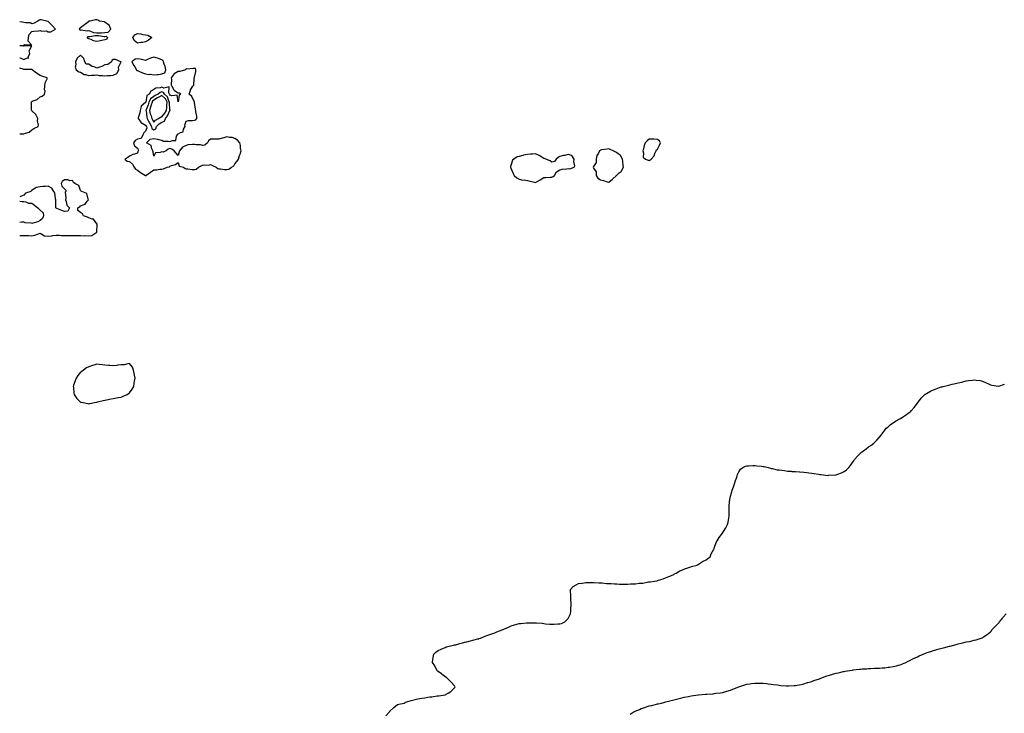
# Model space of a CAD drawing. Units: inches. Extents: x 889283 to 891923, y 7266218 to 7268858.
# Drawn here: x 889283 to 890495, y 7267959 to 7268814 of the extents above; entities that cross this region are included whole.
import ezdxf

# ---------------------------------------------------------------- set-up
doc = ezdxf.new("R2010")
doc.units = ezdxf.units.IN
doc.header["$MEASUREMENT"] = 0
doc.layers.add('Contour_88927266', color=7, linetype='Continuous', true_color=0xbd214b)

msp = doc.modelspace()

# ---------------------------------------------------------------- linework, layer by layer
at = {"layer": 'Contour_88927266'}
for points in [[(889288, 7268782.1, 3321), (889289.1, 7268782.9, 3321), (889297.5, 7268782.5, 3321), (889293.4, 7268787.2, 3321), (889293.7, 7268791.9, 3321), (889294.5, 7268795.5, 3321), (889298, 7268798.9, 3321), (889300.4, 7268799.6, 3321), (889306, 7268799.8, 3321), (889308, 7268800.3, 3321), (889310.3, 7268799.7, 3321), (889315.9, 7268799.8, 3321), (889318, 7268798.8, 3321), (889321.4, 7268798.6, 3321), (889327.2, 7268801.9, 3321), (889322.8, 7268806.6, 3321), (889318, 7268811.3, 3321), (889317.5, 7268811.4, 3321), (889315.8, 7268811.9, 3321), (889309.6, 7268813.5, 3321), (889308, 7268813.6, 3321), (889306.8, 7268813.2, 3321), (889305.3, 7268811.9, 3321), (889300.8, 7268809.2, 3321), (889298, 7268808.7, 3321), (889295.7, 7268809.6, 3321), (889290.2, 7268809.8, 3321), (889288, 7268810.3, 3321), (889286.6, 7268810.4, 3321), (889283, 7268811.1, 3321)], [(889283, 7268782, 3321), (889287.9, 7268782.1, 3321), (889288, 7268782.1, 3321)], [(889288, 7268764.5, 3321), (889292.6, 7268766.5, 3321), (889293.9, 7268766.1, 3321), (889293.5, 7268767.4, 3321), (889295.6, 7268771.9, 3321), (889294.7, 7268775.3, 3321), (889297.8, 7268781.6, 3321), (889288.6, 7268781.4, 3321), (889288, 7268781.7, 3321), (889287.3, 7268781.2, 3321), (889283, 7268781.4, 3321)], [(889283, 7268766.3, 3321), (889283.4, 7268766.6, 3321), (889288, 7268764.5, 3321)], [(889298, 7268678.1, 3321), (889300.5, 7268679.5, 3321), (889305.7, 7268681.9, 3321), (889306.3, 7268683.7, 3321), (889305.1, 7268689, 3321), (889305.5, 7268691.9, 3321), (889302.9, 7268696.8, 3321), (889298, 7268701.3, 3321), (889297.8, 7268701.7, 3321), (889297.8, 7268701.9, 3321), (889297.6, 7268702.3, 3321), (889297.5, 7268711.3, 3321), (889297.1, 7268711.9, 3321), (889297.5, 7268712.5, 3321), (889298, 7268712.7, 3321), (889299.7, 7268713.6, 3321), (889304.5, 7268715.5, 3321), (889308, 7268718.6, 3321), (889310.5, 7268719.5, 3321), (889313.7, 7268721.9, 3321), (889314.5, 7268725.5, 3321), (889313.6, 7268727.4, 3321), (889313.9, 7268731.9, 3321), (889314.2, 7268735.8, 3321), (889316.8, 7268740.6, 3321), (889317, 7268741.9, 3321), (889310.3, 7268744.1, 3321), (889308, 7268744.8, 3321), (889303.7, 7268747.6, 3321), (889298.2, 7268751.9, 3321), (889298.2, 7268752.1, 3321), (889298, 7268752.2, 3321), (889297.8, 7268752.1, 3321), (889288.5, 7268752.4, 3321), (889288, 7268752.3, 3321), (889287.2, 7268752.7, 3321), (889283, 7268754.1, 3321)], [(889283, 7268673, 3321), (889286.8, 7268673.1, 3321), (889288, 7268673, 3321), (889290, 7268673.9, 3321), (889294.8, 7268675.1, 3321), (889298, 7268678.1, 3321)], [(889378, 7268551.9, 3321), (889378.1, 7268551.9, 3321), (889378.1, 7268551.9, 3321), (889378.1, 7268552, 3321), (889378.3, 7268561.7, 3321), (889378.3, 7268561.9, 3321), (889378.2, 7268562, 3321), (889378, 7268562.1, 3321), (889374, 7268567.8, 3321), (889372.1, 7268567.9, 3321), (889368, 7268569.5, 3321), (889366.3, 7268570.2, 3321), (889361.4, 7268571.9, 3321), (889360.5, 7268574.4, 3321), (889358, 7268576.2, 3321), (889354.6, 7268578.5, 3321), (889354.5, 7268581.9, 3321), (889357, 7268583, 3321), (889358, 7268584.2, 3321), (889362.2, 7268586.1, 3321), (889363.6, 7268586.3, 3321), (889366.2, 7268590.1, 3321), (889367.7, 7268591.9, 3321), (889367.4, 7268592.6, 3321), (889365.7, 7268599.6, 3321), (889359.4, 7268601.9, 3321), (889358.7, 7268602.6, 3321), (889358, 7268603.2, 3321), (889355.6, 7268609.5, 3321), (889351, 7268611.9, 3321), (889349.3, 7268613.1, 3321), (889348, 7268615.4, 3321), (889344.9, 7268615.1, 3321), (889342.4, 7268616.3, 3321), (889338, 7268616.2, 3321), (889335.4, 7268614.5, 3321), (889334.2, 7268611.9, 3321), (889334.8, 7268608.7, 3321), (889338, 7268605.3, 3321), (889340, 7268603.8, 3321), (889339.7, 7268601.9, 3321), (889338.9, 7268601.1, 3321), (889339.8, 7268593.7, 3321), (889339.3, 7268591.9, 3321), (889340.3, 7268589.7, 3321), (889341.1, 7268585, 3321), (889344.5, 7268581.9, 3321), (889342.2, 7268577.7, 3321), (889338, 7268577.3, 3321), (889334.9, 7268578.8, 3321), (889328.8, 7268581.1, 3321), (889328, 7268581.5, 3321), (889327.8, 7268581.6, 3321), (889327.5, 7268581.9, 3321), (889327.6, 7268582.4, 3321), (889327.4, 7268591.3, 3321), (889327.5, 7268591.9, 3321), (889327.2, 7268592.8, 3321), (889326.4, 7268600.2, 3321), (889324.9, 7268601.9, 3321), (889322.4, 7268606.2, 3321), (889318, 7268608.4, 3321), (889314.3, 7268608.2, 3321), (889312, 7268608, 3321), (889308, 7268607.7, 3321), (889303.1, 7268606.8, 3321), (889302.1, 7268606, 3321), (889298, 7268603.4, 3321), (889297.3, 7268602.7, 3321), (889296.6, 7268601.9, 3321), (889290, 7268600, 3321), (889288, 7268597.6, 3321), (889284, 7268595.9, 3321), (889283, 7268595.5, 3321)], [(889283, 7268590.3, 3321), (889285.9, 7268589.8, 3321), (889288, 7268589.8, 3321), (889290.6, 7268589.3, 3321), (889293.9, 7268587.8, 3321), (889298, 7268587.5, 3321), (889301.4, 7268585.2, 3321), (889305.2, 7268581.9, 3321), (889306.7, 7268580.6, 3321), (889308, 7268579.2, 3321), (889311.8, 7268575.7, 3321), (889312.5, 7268571.9, 3321), (889311.2, 7268568.8, 3321), (889308, 7268566.2, 3321), (889305.3, 7268564.6, 3321), (889299.3, 7268563.2, 3321), (889298, 7268562.7, 3321), (889297, 7268563, 3321), (889289.6, 7268563.5, 3321), (889288, 7268564.2, 3321), (889285.7, 7268564.3, 3321), (889283, 7268564, 3321)], [(889283, 7268548, 3321), (889284.1, 7268547.9, 3321), (889288, 7268547.9, 3321), (889292.3, 7268547.7, 3321), (889293.8, 7268547.7, 3321), (889298, 7268547.5, 3321), (889301.7, 7268548.3, 3321), (889306, 7268549.9, 3321), (889308, 7268550.5, 3321), (889310.4, 7268549.5, 3321), (889313.7, 7268547.5, 3321), (889318, 7268546.8, 3321), (889322.5, 7268547.4, 3321), (889323.8, 7268547.7, 3321), (889328, 7268548.3, 3321), (889331.9, 7268548.1, 3321), (889333.9, 7268547.8, 3321), (889338, 7268547.6, 3321), (889342.4, 7268547.6, 3321), (889343.8, 7268547.7, 3321), (889348, 7268547.8, 3321), (889352.3, 7268547.7, 3321), (889354, 7268547.8, 3321), (889358, 7268547.7, 3321), (889362.4, 7268547.5, 3321), (889363.7, 7268547.6, 3321), (889368, 7268547.3, 3321), (889371.9, 7268548, 3321), (889378, 7268551.9, 3321), (889378, 7268551.9, 3321)], [(889733.6, 7267956.3, 3320), (889738, 7267961.2, 3320), (889738.5, 7267961.5, 3320), (889738.8, 7267961.9, 3320), (889743.5, 7267966.4, 3320), (889748, 7267970.2, 3320), (889749.5, 7267970.5, 3320), (889756.1, 7267971.9, 3320), (889757.3, 7267972.7, 3320), (889758, 7267972.9, 3320), (889759.4, 7267973.3, 3320), (889764.7, 7267975.2, 3320), (889768, 7267975.8, 3320), (889773, 7267977, 3320), (889773.1, 7267977, 3320), (889778, 7267977.8, 3320), (889781.6, 7267978.4, 3320), (889785.3, 7267979.1, 3320), (889788, 7267979.6, 3320), (889790.2, 7267979.7, 3320), (889796.8, 7267980.7, 3320), (889798, 7267980.8, 3320), (889799.1, 7267980.8, 3320), (889806.7, 7267981.9, 3320), (889807.6, 7267982.4, 3320), (889808, 7267982.7, 3320), (889810.4, 7267984.2, 3320), (889813.8, 7267986.2, 3320), (889818, 7267990.6, 3320), (889818.8, 7267991.2, 3320), (889819.2, 7267991.9, 3320), (889818.6, 7267992.5, 3320), (889818, 7267993.2, 3320), (889813.9, 7267997.8, 3320), (889809.9, 7268001.9, 3320), (889808.9, 7268002.8, 3320), (889808, 7268003.4, 3320), (889803.2, 7268007.1, 3320), (889802.1, 7268007.9, 3320), (889798, 7268010.7, 3320), (889797.4, 7268011.3, 3320), (889796.7, 7268011.9, 3320), (889795.2, 7268014.8, 3320), (889793.8, 7268017.7, 3320), (889791, 7268021.9, 3320), (889791.6, 7268025.5, 3320), (889791.8, 7268028.1, 3320), (889792.6, 7268031.9, 3320), (889795.4, 7268034.5, 3320), (889798, 7268036.6, 3320), (889801.6, 7268038.4, 3320), (889806.6, 7268040.4, 3320), (889808, 7268041.1, 3320), (889808.7, 7268041.3, 3320), (889811.8, 7268041.9, 3320), (889816.8, 7268043.2, 3320), (889818, 7268043.4, 3320), (889820, 7268043.8, 3320), (889824.6, 7268045.3, 3320), (889828, 7268045.9, 3320), (889832.7, 7268047.3, 3320), (889833.5, 7268047.4, 3320), (889838, 7268048.4, 3320), (889840.6, 7268049.3, 3320), (889846.9, 7268050.8, 3320), (889848, 7268051.1, 3320), (889848.6, 7268051.4, 3320), (889850.2, 7268051.9, 3320), (889855.8, 7268054.2, 3320), (889858, 7268054.9, 3320), (889862.9, 7268056.7, 3320), (889863.1, 7268056.9, 3320), (889868, 7268058.5, 3320), (889870.5, 7268059.5, 3320), (889877, 7268061.9, 3320), (889877.7, 7268062.3, 3320), (889878, 7268062.5, 3320), (889879.1, 7268062.9, 3320), (889884.5, 7268065.5, 3320), (889888, 7268066.9, 3320), (889891.9, 7268068.1, 3320), (889895, 7268068.9, 3320), (889898, 7268069.8, 3320), (889900, 7268070, 3320), (889906.9, 7268070.8, 3320), (889908, 7268070.9, 3320), (889909.1, 7268070.9, 3320), (889917, 7268070.8, 3320), (889918, 7268070.8, 3320), (889919.3, 7268070.7, 3320), (889926.2, 7268070.1, 3320), (889928, 7268069.9, 3320), (889930.3, 7268069.6, 3320), (889935.4, 7268069.2, 3320), (889938, 7268068.9, 3320), (889941, 7268069, 3320), (889945.4, 7268069.3, 3320), (889948, 7268069.4, 3320), (889950, 7268070, 3320), (889954.1, 7268071.9, 3320), (889956.1, 7268073.8, 3320), (889958, 7268076.1, 3320), (889960, 7268080, 3320), (889960.8, 7268081.9, 3320), (889961.2, 7268085.1, 3320), (889961.4, 7268088.5, 3320), (889961.9, 7268091.9, 3320), (889961.8, 7268095.7, 3320), (889961.3, 7268098.7, 3320), (889961.2, 7268101.9, 3320), (889961.4, 7268105.3, 3320), (889960.9, 7268109.1, 3320), (889961.1, 7268111.9, 3320), (889964.4, 7268115.6, 3320), (889968, 7268117.7, 3320), (889971, 7268119, 3320), (889975.5, 7268119.4, 3320), (889978, 7268120.1, 3320), (889979.7, 7268120.3, 3320), (889986.3, 7268120.2, 3320), (889988, 7268120.4, 3320), (889989.6, 7268120.4, 3320), (889996, 7268119.9, 3320), (889998, 7268120, 3320), (890000.1, 7268119.8, 3320), (890005.5, 7268119.3, 3320), (890008, 7268119.2, 3320), (890010.9, 7268119, 3320), (890015, 7268118.9, 3320), (890018, 7268118.7, 3320), (890021.5, 7268118.5, 3320), (890024.6, 7268118.5, 3320), (890028, 7268118.2, 3320), (890031.7, 7268118.3, 3320), (890034.8, 7268118.7, 3320), (890038, 7268118.8, 3320), (890041.1, 7268118.9, 3320), (890045.7, 7268119.5, 3320), (890048, 7268119.6, 3320), (890050.2, 7268119.7, 3320), (890057.1, 7268121, 3320), (890058, 7268121.1, 3320), (890058.9, 7268121.1, 3320), (890064.4, 7268121.9, 3320), (890067.5, 7268122.5, 3320), (890068, 7268122.7, 3320), (890069.3, 7268123.2, 3320), (890075, 7268124.9, 3320), (890078, 7268126.1, 3320), (890082.1, 7268127.9, 3320), (890085.4, 7268129.2, 3320), (890088, 7268130.4, 3320), (890089, 7268131, 3320), (890091.2, 7268131.9, 3320), (890095.4, 7268134.6, 3320), (890098, 7268135.7, 3320), (890102.4, 7268137.6, 3320), (890104.2, 7268138, 3320), (890108, 7268139.3, 3320), (890109.8, 7268140.2, 3320), (890116.8, 7268141.9, 3320), (890117.6, 7268142.4, 3320), (890118, 7268142.5, 3320), (890119.7, 7268143.6, 3320), (890123.6, 7268146.3, 3320), (890128, 7268148.2, 3320), (890129.9, 7268150, 3320), (890132.7, 7268151.9, 3320), (890134.3, 7268155.7, 3320), (890137.4, 7268161.3, 3320), (890137.7, 7268161.9, 3320), (890137.8, 7268162.1, 3320), (890138, 7268162.5, 3320), (890140.4, 7268169.6, 3320), (890141.5, 7268171.9, 3320), (890144.1, 7268175.8, 3320), (890148, 7268181.3, 3320), (890148.3, 7268181.7, 3320), (890148.5, 7268181.9, 3320), (890149.2, 7268183, 3320), (890152.2, 7268187.8, 3320), (890154.2, 7268191.9, 3320), (890155, 7268194.9, 3320), (890155.9, 7268199.7, 3320), (890156.4, 7268201.9, 3320), (890156.4, 7268203.5, 3320), (890156.1, 7268209.9, 3320), (890156.1, 7268211.9, 3320), (890156.3, 7268213.7, 3320), (890156.8, 7268220.7, 3320), (890157, 7268221.9, 3320), (890157.2, 7268222.8, 3320), (890158, 7268226.7, 3320), (890159.1, 7268230.9, 3320), (890159.4, 7268231.9, 3320), (890160.1, 7268234, 3320), (890161.5, 7268238.4, 3320), (890162.9, 7268241.9, 3320), (890164, 7268246, 3320), (890165.2, 7268249, 3320), (890166.1, 7268251.9, 3320), (890166.4, 7268253.5, 3320), (890168, 7268256.5, 3320), (890170.2, 7268259.8, 3320), (890173, 7268261.9, 3320), (890176.2, 7268263.8, 3320), (890178, 7268264.2, 3320), (890180.1, 7268264, 3320), (890185.3, 7268264.7, 3320), (890188, 7268264.6, 3320), (890190.3, 7268264.2, 3320), (890196.2, 7268263.7, 3320), (890198, 7268263.4, 3320), (890199.2, 7268263.1, 3320), (890204.3, 7268261.9, 3320), (890207.2, 7268261.1, 3320), (890208, 7268261, 3320), (890209.1, 7268260.8, 3320), (890215.5, 7268259.3, 3320), (890218, 7268259, 3320), (890221.3, 7268258.6, 3320), (890224.3, 7268258.2, 3320), (890228, 7268257.7, 3320), (890232.5, 7268257.4, 3320), (890233.5, 7268257.3, 3320), (890238, 7268257, 3320), (890242.8, 7268256.6, 3320), (890243.4, 7268256.6, 3320), (890248, 7268256.3, 3320), (890252, 7268255.9, 3320), (890254.4, 7268255.5, 3320), (890258, 7268255.1, 3320), (890260.8, 7268254.7, 3320), (890266.3, 7268253.7, 3320), (890268, 7268253.5, 3320), (890269.5, 7268253.3, 3320), (890277.6, 7268252.3, 3320), (890278, 7268252.3, 3320), (890278.5, 7268252.4, 3320), (890287.1, 7268252.9, 3320), (890288, 7268253, 3320), (890289.9, 7268253.8, 3320), (890294.7, 7268255.3, 3320), (890298, 7268257.1, 3320), (890300.7, 7268259.2, 3320), (890303.4, 7268261.9, 3320), (890305.5, 7268264.4, 3320), (890308, 7268268.1, 3320), (890309.6, 7268270.3, 3320), (890310.7, 7268271.9, 3320), (890314.2, 7268275.8, 3320), (890318, 7268279.8, 3320), (890319.2, 7268280.8, 3320), (890320.6, 7268281.9, 3320), (890324.9, 7268285, 3320), (890328, 7268287.4, 3320), (890330.7, 7268289.3, 3320), (890334.3, 7268291.9, 3320), (890336.2, 7268293.7, 3320), (890338, 7268295.8, 3320), (890341, 7268299, 3320), (890343.5, 7268301.9, 3320), (890345.3, 7268304.6, 3320), (890348, 7268308.2, 3320), (890349.7, 7268310.3, 3320), (890351.4, 7268311.9, 3320), (890355, 7268315, 3320), (890358, 7268317.1, 3320), (890360.9, 7268319, 3320), (890366.2, 7268321.9, 3320), (890367.4, 7268322.6, 3320), (890368, 7268322.9, 3320), (890371, 7268324.8, 3320), (890373.5, 7268326.5, 3320), (890378, 7268329.6, 3320), (890379.3, 7268330.7, 3320), (890380.5, 7268331.9, 3320), (890383.9, 7268336.1, 3320), (890388, 7268341.2, 3320), (890388.3, 7268341.6, 3320), (890388.6, 7268341.9, 3320), (890390.5, 7268344.4, 3320), (890392.7, 7268347.3, 3320), (890397.2, 7268351.9, 3320), (890397.7, 7268352.3, 3320), (890398, 7268352.5, 3320), (890399.3, 7268353.2, 3320), (890404, 7268356, 3320), (890408, 7268357.9, 3320), (890410.9, 7268359.1, 3320), (890417.3, 7268361.2, 3320), (890418, 7268361.4, 3320), (890418.4, 7268361.5, 3320), (890419.9, 7268361.9, 3320), (890426.5, 7268363.5, 3320), (890428, 7268363.9, 3320), (890430.6, 7268364.5, 3320), (890434.7, 7268365.3, 3320), (890438, 7268366.2, 3320), (890442.7, 7268367.3, 3320), (890443.8, 7268367.7, 3320), (890448, 7268368.8, 3320), (890450.9, 7268369.1, 3320), (890455.9, 7268369.8, 3320), (890458, 7268369.9, 3320), (890460.5, 7268369.5, 3320), (890465.1, 7268369, 3320), (890468, 7268368.4, 3320), (890472.5, 7268366.4, 3320), (890474.5, 7268365.4, 3320), (890478, 7268363.8, 3320), (890479.6, 7268363.5, 3320), (890487.9, 7268362.1, 3320), (890488, 7268362, 3320), (890488.2, 7268362.1, 3320), (890495.3, 7268364.7, 3320)], [(890034.3, 7267958.1, 3319), (890038, 7267960.8, 3319), (890038.8, 7267961.2, 3319), (890040.6, 7267961.9, 3319), (890045.9, 7267964.1, 3319), (890048, 7267965, 3319), (890052.6, 7267966.5, 3319), (890053.3, 7267966.7, 3319), (890058, 7267968.4, 3319), (890060.9, 7267969, 3319), (890066.7, 7267970.6, 3319), (890068, 7267970.9, 3319), (890068.9, 7267971, 3319), (890072.8, 7267971.9, 3319), (890077, 7267973, 3319), (890078, 7267973.2, 3319), (890079.8, 7267973.7, 3319), (890085, 7267975, 3319), (890088, 7267975.8, 3319), (890092.9, 7267977, 3319), (890093.2, 7267977.1, 3319), (890098, 7267978.4, 3319), (890101, 7267979, 3319), (890106.2, 7267980, 3319), (890108, 7267980.4, 3319), (890109.4, 7267980.6, 3319), (890118, 7267981.9, 3319), (890118, 7267981.9, 3319), (890118.1, 7267981.9, 3319), (890118.4, 7267981.9, 3319), (890127.3, 7267982.7, 3319), (890128, 7267982.8, 3319), (890129, 7267982.9, 3319), (890136.6, 7267983.4, 3319), (890138, 7267983.6, 3319), (890140, 7267983.9, 3319), (890145.5, 7267984.5, 3319), (890148, 7267984.9, 3319), (890152.2, 7267986.1, 3319), (890153.5, 7267986.4, 3319), (890158, 7267987.8, 3319), (890161, 7267989, 3319), (890168, 7267991.9, 3319), (890175.6, 7267994.4, 3319), (890178, 7267995.1, 3319), (890181.8, 7267995.6, 3319), (890183.9, 7267996, 3319), (890188, 7267996.5, 3319), (890192.6, 7267996.5, 3319), (890193.5, 7267996.5, 3319), (890198, 7267996.5, 3319), (890202.1, 7267996, 3319), (890204.2, 7267995.7, 3319), (890208, 7267995.3, 3319), (890211, 7267994.9, 3319), (890215.8, 7267994.2, 3319), (890218, 7267993.9, 3319), (890219.9, 7267993.7, 3319), (890226.8, 7267993.2, 3319), (890228, 7267993.1, 3319), (890229.3, 7267993.1, 3319), (890236.5, 7267993.5, 3319), (890238, 7267993.6, 3319), (890240.1, 7267994, 3319), (890245, 7267994.9, 3319), (890248, 7267995.5, 3319), (890252.9, 7267997, 3319), (890253.3, 7267997.1, 3319), (890258, 7267998.6, 3319), (890260.5, 7267999.5, 3319), (890267.3, 7268001.9, 3319), (890267.8, 7268002.1, 3319), (890268, 7268002.2, 3319), (890268.5, 7268002.3, 3319), (890275.2, 7268004.8, 3319), (890278, 7268005.8, 3319), (890282.7, 7268007.2, 3319), (890283.6, 7268007.4, 3319), (890288, 7268008.7, 3319), (890290.7, 7268009.3, 3319), (890296.7, 7268010.6, 3319), (890298, 7268010.9, 3319), (890298.9, 7268011, 3319), (890304.7, 7268011.9, 3319), (890307.5, 7268012.4, 3319), (890308, 7268012.5, 3319), (890308.8, 7268012.6, 3319), (890316.4, 7268013.5, 3319), (890318, 7268013.7, 3319), (890320, 7268013.9, 3319), (890325.7, 7268014.2, 3319), (890328, 7268014.4, 3319), (890330.7, 7268014.6, 3319), (890335.3, 7268014.7, 3319), (890338, 7268014.8, 3319), (890341.2, 7268015, 3319), (890344.8, 7268015.1, 3319), (890348, 7268015.4, 3319), (890352.1, 7268016, 3319), (890353.8, 7268016.1, 3319), (890358, 7268016.8, 3319), (890362.2, 7268017.8, 3319), (890364.7, 7268018.6, 3319), (890368, 7268019.5, 3319), (890369.7, 7268020.2, 3319), (890373.7, 7268021.9, 3319), (890376.6, 7268023.3, 3319), (890378, 7268024, 3319), (890382.5, 7268026.3, 3319), (890383.2, 7268026.8, 3319), (890388, 7268029, 3319), (890390, 7268029.9, 3319), (890394.9, 7268031.9, 3319), (890397.1, 7268032.9, 3319), (890398, 7268033.3, 3319), (890400.1, 7268034, 3319), (890404.5, 7268035.5, 3319), (890408, 7268036.7, 3319), (890412.1, 7268037.8, 3319), (890414.7, 7268038.6, 3319), (890418, 7268039.5, 3319), (890420, 7268039.9, 3319), (890427.7, 7268041.9, 3319), (890428, 7268042, 3319), (890428.2, 7268042, 3319), (890435.8, 7268044.1, 3319), (890438, 7268044.8, 3319), (890441.8, 7268045.7, 3319), (890443.9, 7268046.1, 3319), (890448, 7268047.2, 3319), (890452.1, 7268047.9, 3319), (890454.8, 7268048.7, 3319), (890458, 7268049.4, 3319), (890460.2, 7268049.7, 3319), (890466.6, 7268051.9, 3319), (890467.7, 7268052.2, 3319), (890468, 7268052.4, 3319), (890469.5, 7268053.4, 3319), (890473.8, 7268056.2, 3319), (890478, 7268059.7, 3319), (890479, 7268060.9, 3319), (890479.8, 7268061.9, 3319), (890483.9, 7268066.1, 3319), (890488, 7268070.4, 3319), (890488.7, 7268071.3, 3319), (890489.1, 7268071.9, 3319), (890493.1, 7268076.9, 3319), (890493.7, 7268077.5, 3319), (890497.3, 7268081.9, 3319)]]:
    msp.add_polyline3d(points, dxfattribs=at)
for points in [[(889388, 7268797.8, 3321), (889391.8, 7268798.2, 3321), (889395.3, 7268801.9, 3321), (889393.3, 7268806.7, 3321), (889393.2, 7268807.1, 3321), (889392.5, 7268807.5, 3321), (889388, 7268810.7, 3321), (889387.2, 7268811, 3321), (889381.2, 7268811.9, 3321), (889379.3, 7268813.2, 3321), (889378, 7268813.6, 3321), (889376.5, 7268813.5, 3321), (889369.8, 7268811.9, 3321), (889368.2, 7268811.8, 3321), (889368, 7268811.4, 3321), (889365.6, 7268809.5, 3321), (889362.8, 7268807.2, 3321), (889358, 7268803.6, 3321), (889357, 7268803, 3321), (889356.4, 7268801.9, 3321), (889357.2, 7268801.1, 3321), (889358, 7268800.7, 3321), (889358.7, 7268801.3, 3321), (889365.9, 7268799.8, 3321), (889368, 7268800.3, 3321), (889370.2, 7268799.7, 3321), (889373.9, 7268797.8, 3321), (889378, 7268797.3, 3321), (889382.6, 7268797.4, 3321), (889383.8, 7268797.6, 3321)], [(889388, 7268788.8, 3320), (889384.2, 7268788.1, 3320), (889382.5, 7268787.5, 3320), (889378, 7268786.9, 3320), (889373.9, 7268787.7, 3320), (889370.9, 7268789.1, 3320), (889368, 7268789.9, 3320), (889366.7, 7268790.6, 3320), (889366.3, 7268791.9, 3320), (889367.2, 7268792.8, 3320), (889368, 7268793, 3320), (889368.9, 7268792.8, 3320), (889375.7, 7268794.2, 3320), (889378, 7268794, 3320), (889380.1, 7268794, 3320), (889386.9, 7268793.1, 3320), (889388, 7268793.1, 3320), (889389.4, 7268793.2, 3320), (889391.2, 7268791.9, 3320), (889390.2, 7268789.8, 3320)], [(889438, 7268786.5, 3320), (889434.5, 7268785.5, 3320), (889431.7, 7268785.6, 3320), (889428, 7268784.9, 3320), (889423.9, 7268787.8, 3320), (889422.4, 7268791.9, 3320), (889424.8, 7268795.1, 3320), (889428, 7268796.6, 3320), (889432.3, 7268796.2, 3320), (889434.4, 7268795.5, 3320), (889438, 7268795, 3320), (889440.8, 7268794.6, 3320), (889445.6, 7268791.9, 3320), (889441.6, 7268788.4, 3320)], [(889398, 7268745.3, 3321), (889402.5, 7268747.4, 3321), (889405.1, 7268751.9, 3321), (889404.7, 7268755.3, 3321), (889407.8, 7268761.6, 3321), (889407.6, 7268761.9, 3321), (889400.9, 7268764.8, 3321), (889398, 7268764.6, 3321), (889396.5, 7268763.4, 3321), (889396.1, 7268761.9, 3321), (889391.5, 7268758.5, 3321), (889388, 7268758.1, 3321), (889384, 7268755.9, 3321), (889381.4, 7268755.3, 3321), (889378, 7268754.1, 3321), (889374.5, 7268755.4, 3321), (889372.1, 7268756, 3321), (889368, 7268758.8, 3321), (889365, 7268758.9, 3321), (889363.2, 7268761.9, 3321), (889362.1, 7268765.9, 3321), (889358, 7268770.1, 3321), (889353.6, 7268766.4, 3321), (889351.5, 7268761.9, 3321), (889352, 7268758, 3321), (889351.3, 7268755.1, 3321), (889352.5, 7268751.9, 3321), (889355.6, 7268749.5, 3321), (889358, 7268749.1, 3321), (889362.2, 7268746.1, 3321), (889363.8, 7268746.1, 3321), (889368, 7268745, 3321), (889371.5, 7268745.4, 3321), (889374.9, 7268745.1, 3321), (889378, 7268745.7, 3321), (889381, 7268744.8, 3321), (889385.1, 7268744.8, 3321), (889388, 7268744.3, 3321), (889390.9, 7268744.7, 3321), (889395.3, 7268744.7, 3321)], [(889458, 7268746.8, 3321), (889461.8, 7268748.2, 3321), (889462.8, 7268751.9, 3321), (889461.9, 7268755.8, 3321), (889460.9, 7268759, 3321), (889460.2, 7268761.9, 3321), (889459.6, 7268763.4, 3321), (889458, 7268764.2, 3321), (889454.7, 7268765.3, 3321), (889452.5, 7268766.4, 3321), (889448, 7268767.3, 3321), (889443.9, 7268766.1, 3321), (889440.5, 7268764.4, 3321), (889438, 7268763.4, 3321), (889436.3, 7268763.7, 3321), (889431.2, 7268765, 3321), (889428, 7268765.5, 3321), (889425, 7268765, 3321), (889421.1, 7268761.9, 3321), (889423.3, 7268757.2, 3321), (889424.6, 7268755.4, 3321), (889426.8, 7268751.9, 3321), (889427.3, 7268751.2, 3321), (889428, 7268750.9, 3321), (889429.6, 7268750.3, 3321), (889434.2, 7268748, 3321), (889438, 7268747.1, 3321), (889442.3, 7268746.2, 3321), (889443.6, 7268746.4, 3321), (889448, 7268745.8, 3321), (889452.4, 7268746.3, 3321), (889453.8, 7268746.1, 3321)], [(889438, 7268621.9, 3321), (889438.1, 7268621.9, 3321), (889438.1, 7268621.9, 3321), (889444.2, 7268625.8, 3321), (889448, 7268628.7, 3321), (889451.2, 7268628.8, 3321), (889455.5, 7268629.4, 3321), (889458, 7268629.4, 3321), (889460.1, 7268629.8, 3321), (889464.6, 7268631.9, 3321), (889467.5, 7268632.5, 3321), (889468, 7268633.1, 3321), (889470, 7268633.9, 3321), (889474.9, 7268635.1, 3321), (889478, 7268637.6, 3321), (889479.4, 7268633.2, 3321), (889484.5, 7268631.9, 3321), (889486.5, 7268630.4, 3321), (889488, 7268630, 3321), (889490.1, 7268629.9, 3321), (889495.3, 7268629.2, 3321), (889498, 7268629, 3321), (889500.4, 7268629.6, 3321), (889502.9, 7268631.9, 3321), (889506.5, 7268633.5, 3321), (889508, 7268634.3, 3321), (889510.9, 7268634.8, 3321), (889515.5, 7268634.4, 3321), (889518, 7268635.3, 3321), (889520.2, 7268634.1, 3321), (889525, 7268631.9, 3321), (889526.7, 7268630.5, 3321), (889528, 7268630, 3321), (889530.2, 7268629.8, 3321), (889535.3, 7268629.2, 3321), (889538, 7268628.9, 3321), (889540.3, 7268629.7, 3321), (889543.7, 7268631.9, 3321), (889546.5, 7268633.5, 3321), (889548, 7268636, 3321), (889550.8, 7268639.2, 3321), (889552.3, 7268641.9, 3321), (889553.7, 7268646.3, 3321), (889554.3, 7268648.1, 3321), (889555.5, 7268651.9, 3321), (889554.9, 7268655.1, 3321), (889554.6, 7268658.5, 3321), (889553.8, 7268661.9, 3321), (889551.2, 7268665.1, 3321), (889548, 7268667.3, 3321), (889544.5, 7268668.4, 3321), (889541.4, 7268668.6, 3321), (889538, 7268669.2, 3321), (889534.3, 7268668.2, 3321), (889532.4, 7268667.5, 3321), (889528, 7268666.5, 3321), (889523.5, 7268666.5, 3321), (889522.7, 7268666.6, 3321), (889518, 7268666.6, 3321), (889515.4, 7268664.6, 3321), (889514.2, 7268661.9, 3321), (889511, 7268659, 3321), (889508, 7268658.5, 3321), (889505.6, 7268659.4, 3321), (889500.4, 7268659.6, 3321), (889498, 7268660.1, 3321), (889495.8, 7268659.7, 3321), (889490.4, 7268659.5, 3321), (889488, 7268658.8, 3321), (889483.3, 7268656.6, 3321), (889479.9, 7268651.9, 3321), (889479.1, 7268650.9, 3321), (889478, 7268646.4, 3321), (889475.6, 7268649.4, 3321), (889473.3, 7268651.9, 3321), (889470.4, 7268654.3, 3321), (889468, 7268654.8, 3321), (889465.6, 7268654.3, 3321), (889463.5, 7268651.9, 3321), (889459.5, 7268650.5, 3321), (889458, 7268650.7, 3321), (889456, 7268649.9, 3321), (889450.3, 7268649.6, 3321), (889448, 7268645.7, 3321), (889447.1, 7268651, 3321), (889446.8, 7268651.9, 3321), (889445.6, 7268654.4, 3321), (889444.9, 7268658.7, 3321), (889439.1, 7268661.9, 3321), (889443.4, 7268666.6, 3321), (889448, 7268667.4, 3321), (889452.5, 7268666.4, 3321), (889453.8, 7268666.1, 3321), (889458, 7268665.2, 3321), (889459.9, 7268663.8, 3321), (889465.8, 7268664.2, 3321), (889468, 7268663.6, 3321), (889471, 7268664.9, 3321), (889475.2, 7268664.8, 3321), (889476.2, 7268670.1, 3321), (889477.3, 7268671.9, 3321), (889477.3, 7268672.6, 3321), (889478, 7268673, 3321), (889480.8, 7268674.6, 3321), (889484.3, 7268675.6, 3321), (889484.8, 7268678.7, 3321), (889486.5, 7268681.9, 3321), (889486.3, 7268683.7, 3321), (889488, 7268688.8, 3321), (889490.6, 7268689.4, 3321), (889495.6, 7268689.4, 3321), (889498, 7268689.8, 3321), (889499.7, 7268690.3, 3321), (889501.2, 7268691.9, 3321), (889501.1, 7268695, 3321), (889499.9, 7268700.1, 3321), (889499.8, 7268701.9, 3321), (889499.4, 7268703.3, 3321), (889498.2, 7268711.7, 3321), (889498.2, 7268711.9, 3321), (889498.1, 7268712, 3321), (889498, 7268712.1, 3321), (889495, 7268718.9, 3321), (889491.8, 7268721.9, 3321), (889493.1, 7268726.9, 3321), (889493.2, 7268727.1, 3321), (889496.1, 7268731.9, 3321), (889497.2, 7268732.8, 3321), (889497.9, 7268741.8, 3321), (889498, 7268741.9, 3321), (889497.9, 7268742.1, 3321), (889498, 7268742.8, 3321), (889500, 7268749.9, 3321), (889500, 7268751.9, 3321), (889499.5, 7268753.4, 3321), (889498, 7268753.4, 3321), (889496.4, 7268753.6, 3321), (889488.9, 7268752.7, 3321), (889488, 7268752.9, 3321), (889487.6, 7268752.4, 3321), (889487.1, 7268751.9, 3321), (889480.2, 7268749.8, 3321), (889478, 7268749.8, 3321), (889473.1, 7268746.8, 3321), (889469.3, 7268741.9, 3321), (889469.7, 7268740.3, 3321), (889469.5, 7268733.3, 3321), (889470.1, 7268731.9, 3321), (889472.7, 7268727.3, 3321), (889472.8, 7268726.7, 3321), (889473.5, 7268726.5, 3321), (889478, 7268723.6, 3321), (889479.7, 7268723.6, 3321), (889481.2, 7268721.9, 3321), (889479.3, 7268720.7, 3321), (889478, 7268712.4, 3321), (889476.8, 7268720.6, 3321), (889470.2, 7268719.8, 3321), (889468, 7268720.6, 3321), (889467.7, 7268721.6, 3321), (889467.3, 7268721.9, 3321), (889466.5, 7268723.4, 3321), (889467, 7268730.9, 3321), (889460.6, 7268729.4, 3321), (889458, 7268730.4, 3321), (889455.8, 7268729.7, 3321), (889450.6, 7268729.4, 3321), (889448, 7268727.5, 3321), (889444.3, 7268725.7, 3321), (889442.2, 7268721.9, 3321), (889439.6, 7268720.3, 3321), (889438.1, 7268711.9, 3321), (889438, 7268711.9, 3321), (889437.9, 7268711.8, 3321), (889432.7, 7268707.3, 3321), (889432.7, 7268706.6, 3321), (889431.1, 7268701.9, 3321), (889431, 7268698.9, 3321), (889429, 7268692.8, 3321), (889428.9, 7268691.9, 3321), (889431.3, 7268688.7, 3321), (889432.5, 7268686.4, 3321), (889433.9, 7268686.1, 3321), (889438, 7268683.9, 3321), (889438.7, 7268682.6, 3321), (889439, 7268681.9, 3321), (889439.4, 7268680.6, 3321), (889438, 7268676.5, 3321), (889435.6, 7268674.4, 3321), (889434.6, 7268671.9, 3321), (889432.5, 7268667.4, 3321), (889428, 7268666.3, 3321), (889425.2, 7268664.8, 3321), (889423.1, 7268661.9, 3321), (889424.4, 7268658.2, 3321), (889428, 7268655.4, 3321), (889429.2, 7268653.1, 3321), (889428.8, 7268651.9, 3321), (889428.6, 7268651.4, 3321), (889428, 7268649.4, 3321), (889424.2, 7268648.1, 3321), (889422.3, 7268647.7, 3321), (889418, 7268645.6, 3321), (889416, 7268644, 3321), (889412.4, 7268641.9, 3321), (889415.4, 7268639.2, 3321), (889418, 7268638.8, 3321), (889421.7, 7268635.6, 3321), (889424, 7268631.9, 3321), (889425.7, 7268629.6, 3321), (889428, 7268628.3, 3321), (889431.7, 7268625.5, 3321), (889438, 7268621.9, 3321), (889438, 7268621.9, 3321)], [(889448, 7268678, 3322), (889450.6, 7268679.3, 3322), (889451.4, 7268681.9, 3322), (889454.6, 7268685.3, 3322), (889458, 7268687.6, 3322), (889461.2, 7268688.8, 3322), (889462.4, 7268691.9, 3322), (889464.9, 7268695.1, 3322), (889468, 7268701.6, 3322), (889468.3, 7268701.7, 3322), (889468.3, 7268701.9, 3322), (889468.3, 7268702.1, 3322), (889468, 7268703, 3322), (889467.3, 7268711.2, 3322), (889467.4, 7268711.9, 3322), (889466.7, 7268713.3, 3322), (889464.8, 7268718.7, 3322), (889461.2, 7268721.9, 3322), (889460.1, 7268724, 3322), (889458, 7268724.8, 3322), (889455.9, 7268724.1, 3322), (889453.3, 7268721.9, 3322), (889449.7, 7268720.3, 3322), (889448, 7268719.2, 3322), (889444, 7268716, 3322), (889442, 7268711.9, 3322), (889441.1, 7268708.9, 3322), (889438.6, 7268702.4, 3322), (889438.4, 7268701.9, 3322), (889438.5, 7268701.5, 3322), (889439.6, 7268693.4, 3322), (889440, 7268691.9, 3322), (889442, 7268688, 3322), (889442.7, 7268686.5, 3322), (889445.2, 7268681.9, 3322), (889445.8, 7268679.7, 3322)], [(889448, 7268687.5, 3323), (889450.2, 7268689.8, 3323), (889453.7, 7268691.9, 3323), (889456.3, 7268693.7, 3323), (889458, 7268694.1, 3323), (889461.6, 7268698.4, 3323), (889463.6, 7268701.9, 3323), (889464.2, 7268705.7, 3323), (889464, 7268707.9, 3323), (889464.5, 7268711.9, 3323), (889462.3, 7268716.1, 3323), (889458, 7268720.1, 3323), (889454.3, 7268718.2, 3323), (889452.6, 7268717.4, 3323), (889448, 7268714.4, 3323), (889446.6, 7268713.3, 3323), (889446, 7268711.9, 3323), (889445, 7268708.9, 3323), (889444.2, 7268705.7, 3323), (889442.9, 7268701.9, 3323), (889443.8, 7268697.7, 3323), (889444.7, 7268695.3, 3323), (889445.6, 7268691.9, 3323), (889446.4, 7268690.3, 3323)], [(890058, 7268640, 3321), (890059, 7268641, 3321), (890060.2, 7268641.9, 3321), (890063.9, 7268646.1, 3321), (890064.9, 7268648.8, 3321), (890066.5, 7268651.9, 3321), (890066.7, 7268653.3, 3321), (890068, 7268654.3, 3321), (890070.7, 7268659.2, 3321), (890071.9, 7268661.9, 3321), (890070.4, 7268664.3, 3321), (890068, 7268666.2, 3321), (890063.6, 7268666.4, 3321), (890062.4, 7268666.3, 3321), (890058, 7268666.4, 3321), (890055.4, 7268664.6, 3321), (890052.8, 7268661.9, 3321), (890051.5, 7268658.5, 3321), (890050.7, 7268654.6, 3321), (890049.9, 7268651.9, 3321), (890050.8, 7268649.2, 3321), (890050.4, 7268644.3, 3321), (890053.4, 7268641.9, 3321), (890056.6, 7268640.5, 3321)], [(889938, 7268619.8, 3321), (889939.7, 7268620.3, 3321), (889941.4, 7268621.9, 3321), (889943.9, 7268626.1, 3321), (889948, 7268628.7, 3321), (889950.6, 7268629.4, 3321), (889956.1, 7268629.9, 3321), (889958, 7268630.3, 3321), (889960, 7268629.9, 3321), (889965.5, 7268631.9, 3321), (889966.3, 7268633.7, 3321), (889965.1, 7268639, 3321), (889965.6, 7268641.9, 3321), (889962.6, 7268646.5, 3321), (889958, 7268647.6, 3321), (889953.5, 7268646.5, 3321), (889952.4, 7268646.2, 3321), (889948, 7268645.2, 3321), (889945.9, 7268644, 3321), (889943.3, 7268641.9, 3321), (889941.1, 7268638.9, 3321), (889938, 7268638.2, 3321), (889935.9, 7268639.8, 3321), (889930.5, 7268641.9, 3321), (889928.8, 7268642.7, 3321), (889928, 7268642.8, 3321), (889925.8, 7268644.1, 3321), (889922.5, 7268646.4, 3321), (889918, 7268648.4, 3321), (889914.1, 7268648, 3321), (889911.9, 7268648, 3321), (889908, 7268647.6, 3321), (889903.3, 7268646.6, 3321), (889902.5, 7268646.4, 3321), (889898, 7268645.3, 3321), (889895.4, 7268644.6, 3321), (889891.3, 7268641.9, 3321), (889889.5, 7268640.5, 3321), (889888, 7268635.2, 3321), (889887.3, 7268632.7, 3321), (889887.1, 7268631.9, 3321), (889887.4, 7268631.3, 3321), (889888, 7268630.1, 3321), (889890.3, 7268624.2, 3321), (889891.7, 7268621.9, 3321), (889895.1, 7268619, 3321), (889898, 7268617.4, 3321), (889902.3, 7268616.1, 3321), (889903.8, 7268616.2, 3321), (889908, 7268615.4, 3321), (889910.9, 7268614.8, 3321), (889916.5, 7268613.5, 3321), (889918, 7268613.1, 3321), (889920.8, 7268614.7, 3321), (889923.8, 7268616.2, 3321), (889928, 7268619.4, 3321), (889930.6, 7268619.4, 3321), (889935.8, 7268619.7, 3321)], [(890008, 7268613.4, 3321), (890012.6, 7268617.3, 3321), (890017.6, 7268621.9, 3321), (890017.8, 7268622.1, 3321), (890018, 7268622.3, 3321), (890021, 7268624.9, 3321), (890023.3, 7268626.7, 3321), (890023.6, 7268627.5, 3321), (890026.2, 7268631.9, 3321), (890026, 7268634, 3321), (890025.2, 7268639.1, 3321), (890024.8, 7268641.9, 3321), (890022.4, 7268646.2, 3321), (890018, 7268649.8, 3321), (890016.6, 7268650.5, 3321), (890013.6, 7268651.9, 3321), (890009.7, 7268653.6, 3321), (890008, 7268654.5, 3321), (890006, 7268654, 3321), (889999.3, 7268653.2, 3321), (889998, 7268652.9, 3321), (889997.3, 7268652.6, 3321), (889996.7, 7268651.9, 3321), (889995.5, 7268649.4, 3321), (889993.6, 7268646.4, 3321), (889992.5, 7268641.9, 3321), (889992.4, 7268637.6, 3321), (889989.1, 7268633, 3321), (889989, 7268631.9, 3321), (889989.3, 7268630.7, 3321), (889992.4, 7268626.3, 3321), (889992.7, 7268621.9, 3321), (889994.8, 7268618.6, 3321), (889998, 7268616.2, 3321), (890001.7, 7268615.6, 3321), (890006.1, 7268613.9, 3321)], [(889368, 7268340.6, 3321), (889369.2, 7268340.8, 3321), (889375, 7268341.9, 3321), (889377.5, 7268342.4, 3321), (889378, 7268342.6, 3321), (889378.9, 7268342.8, 3321), (889385.6, 7268344.4, 3321), (889388, 7268345.1, 3321), (889392, 7268345.9, 3321), (889393.7, 7268346.3, 3321), (889398, 7268347.1, 3321), (889402.1, 7268347.9, 3321), (889404.3, 7268348.1, 3321), (889408, 7268348.8, 3321), (889410.3, 7268349.7, 3321), (889415.2, 7268351.9, 3321), (889416.8, 7268353.2, 3321), (889418, 7268354, 3321), (889421.3, 7268358.7, 3321), (889423.4, 7268361.9, 3321), (889424, 7268366, 3321), (889424.4, 7268368.3, 3321), (889425, 7268371.9, 3321), (889424.3, 7268375.7, 3321), (889424.1, 7268378, 3321), (889423.1, 7268381.9, 3321), (889421.7, 7268385.6, 3321), (889418, 7268390.1, 3321), (889416, 7268389.9, 3321), (889411.4, 7268388.6, 3321), (889408, 7268388.3, 3321), (889404, 7268387.9, 3321), (889402.4, 7268387.6, 3321), (889398, 7268387.2, 3321), (889393.8, 7268387.7, 3321), (889392.3, 7268387.7, 3321), (889388, 7268388.1, 3321), (889384.8, 7268388.7, 3321), (889381, 7268389, 3321), (889378, 7268389.4, 3321), (889374.3, 7268388.2, 3321), (889372.5, 7268387.5, 3321), (889368, 7268386.1, 3321), (889365.3, 7268384.7, 3321), (889361.4, 7268381.9, 3321), (889359.5, 7268380.4, 3321), (889358, 7268379.3, 3321), (889354.7, 7268375.3, 3321), (889352.5, 7268371.9, 3321), (889351.3, 7268368.6, 3321), (889349.4, 7268363.3, 3321), (889348.9, 7268361.9, 3321), (889349.1, 7268360.8, 3321), (889349.7, 7268353.6, 3321), (889350.1, 7268351.9, 3321), (889353.3, 7268347.2, 3321), (889358, 7268342.6, 3321), (889358.6, 7268342.4, 3321), (889361, 7268341.9, 3321), (889366.9, 7268340.8, 3321)]]:
    msp.add_polyline3d(points, close=True, dxfattribs=at)

doc.saveas('drawing.dxf')
